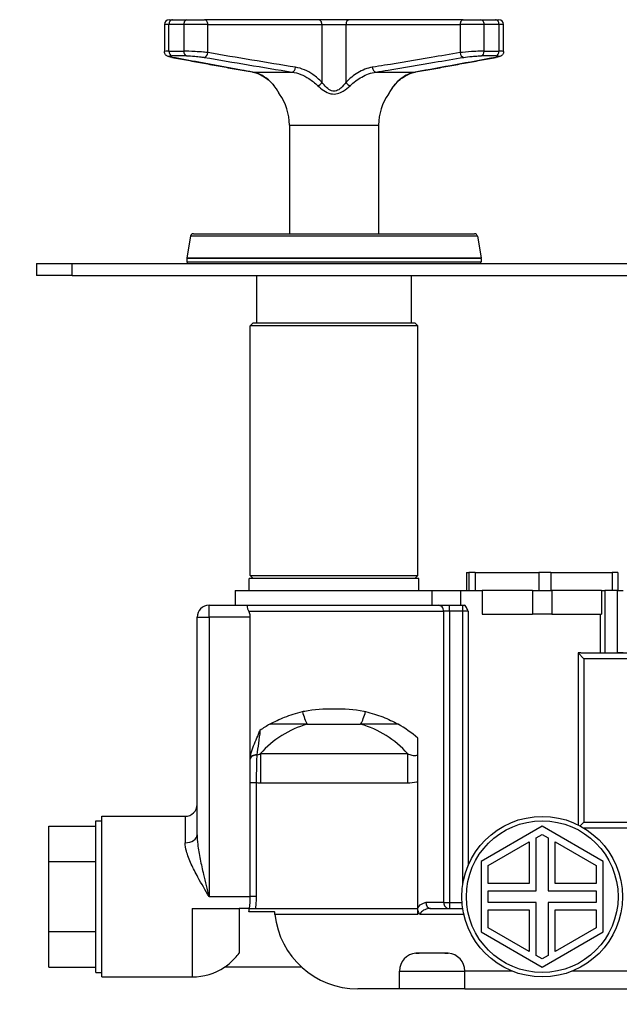
# Model space of a CAD drawing. Units: millimetres. Extents: x 20 to 722, y 20 to 505.
# Drawn here: x 121 to 222, y 109 to 275 of the extents above; entities that cross this region are included whole.
import ezdxf

# ---------------------------------------------------------------- set-up
doc = ezdxf.new("R2010")
doc.units = ezdxf.units.MM
doc.header["$LTSCALE"] = 2.5
for name, color, linetype, lineweight, true_color in [('Symbol (ISO)', 7, 'Continuous', 25, 0x00003f), ('Visible (ISO)', 7, 'Continuous', 25, 0x00003f), ('Visible Narrow (ISO)', 7, 'Continuous', 25, 0x00003f)]:
    doc.layers.add(name, color=color, linetype=linetype, lineweight=lineweight, true_color=true_color)
doc.styles.add('Samuel Heath (ISO)', font='tahoma.ttf')
doc.dimstyles.new('Samuel Heath (ISO)$7', dxfattribs={"dimscale": 2.5, "dimtxt": 2, "dimasz": 2.5, "dimexe": 1, "dimexo": 1.5, "dimgap": 0.762, "dimtad": 0, "dimtih": 1, "dimtoh": 1, "dimrnd": 1e-08, "dimzin": 0, "dimdsep": 46, "dimtxsty": 'Samuel Heath (ISO)', "dimcen": 0.09, "dimdle": 10, "dimclrd": 256, "dimclre": 256, "dimclrt": 256, "dimazin": 0, "dimtfac": 1.5, "dimtmove": 0, "dimatfit": 3, "dimfxl": 0, "dimtolj": 1, "dimtzin": 0, "dimlwd": 15, "dimlwe": 15, "dimarcsym": 0})

msp = doc.modelspace()

# ---------------------------------------------------------------- linework, layer by layer
at = {"layer": 'Visible (ISO)'}
for p, q in [((145.9712, 274.8557), (146.5444, 274.8557)), ((146.5444, 274.8557), (148.9738, 274.8557)), ((148.9738, 274.8557), (151.9431, 274.8557)), ((171.1109, 274.8557), (151.9431, 274.8557)), ((176.252, 274.8557), (171.1109, 274.8557)), ((195.4199, 274.8557), (176.252, 274.8557)), ((195.4199, 274.8557), (198.3892, 274.8557)), ((198.3892, 274.8557), (200.8185, 274.8557)), ((200.8185, 274.8557), (201.3918, 274.8557)), ((145.1712, 274.0557), (145.1712, 269.4922)), ((202.1918, 269.4922), (202.1918, 274.0557)), ((166.1815, 257.1269), (166.1815, 238.8557)), ((181.1815, 257.1269), (181.1815, 238.8557)), ((149.5816, 238.4425), (148.9391, 234.7988)), ((150.074, 238.8557), (197.289, 238.8557)), ((197.7814, 238.4425), (198.4239, 234.7988)), ((123.6815, 233.8557), (129.6815, 233.8557)), ((123.6815, 233.8557), (123.6815, 231.8557)), ((129.6815, 233.8557), (377.6815, 233.8557)), ((148.9315, 234.712), (148.9315, 234.1557)), ((198.4315, 234.712), (198.4315, 234.1557)), ((129.6815, 231.8557), (123.6815, 231.8557)), ((129.6815, 231.8557), (377.6815, 231.8557)), ((160.6815, 231.8557), (160.6815, 223.9057)), ((186.6815, 231.8557), (186.6815, 223.9057)), ((160.0815, 223.9057), (159.5815, 223.4057)), ((160.0815, 223.9057), (187.2815, 223.9057)), ((187.2815, 223.9057), (187.7815, 223.4057)), ((187.7815, 223.4057), (159.5815, 223.4057)), ((159.5815, 181.4057), (159.5815, 223.4057)), ((187.7815, 181.4057), (187.7815, 223.4057)), ((159.5815, 181.4057), (187.7815, 181.4057)), ((160.0815, 180.9057), (159.5815, 181.4057)), ((187.2815, 180.9057), (187.7815, 181.4057))]:
    msp.add_line(p, q, dxfattribs=at)
at = {"layer": 'Visible (ISO)', "color": 253, "true_color": 0xb2b2b2}
for p, q in [((187.9565, 180.9057), (159.4065, 180.9057)), ((159.4065, 178.9057), (159.4065, 180.9057)), ((187.9565, 178.9057), (187.9565, 180.9057)), ((195.9633, 181.9057), (195.9622, 181.9057)), ((195.9622, 181.9057), (195.9622, 178.9057)), ((195.9633, 181.9057), (196.3633, 181.9057)), ((197.4197, 181.9057), (196.3633, 181.9057)), ((197.4197, 181.9057), (208.1391, 181.9057)), ((210.138, 181.9057), (208.1391, 181.9057)), ((210.138, 181.9057), (220.4573, 181.9057)), ((221.4008, 181.9057), (220.4573, 181.9057)), ((221.4008, 181.9057), (221.4008, 178.9057)), ((157.0815, 178.9057), (190.1143, 178.9057)), ((157.0815, 178.9057), (157.0815, 176.4057)), ((190.1143, 178.9057), (194.9816, 178.9057)), ((190.1143, 178.9057), (190.1143, 176.4057)), ((194.9816, 178.9057), (196.3617, 178.9057)), ((194.9816, 176.4057), (194.9816, 178.9057)), ((196.3633, 178.9057), (196.3617, 178.9057)), ((196.3633, 178.9057), (197.4197, 178.9057)), ((197.4628, 178.9057), (197.4197, 178.9057)), ((197.4628, 178.9057), (198.5832, 178.9057)), ((198.5832, 178.9057), (198.5832, 174.9057)), ((207.0716, 178.9057), (198.5832, 178.9057)), ((207.0716, 178.9057), (210.2913, 178.9057)), ((218.6661, 178.9057), (210.2913, 178.9057)), ((218.6661, 178.9057), (218.6661, 174.9057)), ((218.6661, 178.9057), (219.205, 178.9057)), ((221.3591, 178.9057), (219.205, 178.9057)), ((221.3591, 178.9057), (222.3098, 178.9057)), ((152.6812, 176.4057), (159.1901, 176.4057)), ((159.1901, 176.4057), (191.1811, 176.4057)), ((191.1811, 176.4057), (193.0729, 176.4057)), ((193.0729, 176.4057), (195.3478, 176.4057)), ((195.3478, 176.4057), (195.5875, 176.4057)), ((150.6812, 137.808), (150.6812, 174.4057)), ((159.6102, 150.5238), (159.6102, 174.4057)), ((198.5832, 174.9057), (207.0716, 174.9057)), ((210.2913, 174.9057), (207.0716, 174.9057)), ((210.2913, 174.9057), (218.6661, 174.9057)), ((214.7218, 168.3814), (214.7218, 139.479)), ((215.6975, 167.4057), (214.7218, 168.3814)), ((215.156, 168.4057), (223.0077, 168.4057)), ((169.1962, 156.4057), (178.1667, 156.4057)), ((187.7527, 125.4716), (187.7527, 154.0714)), ((159.6102, 127.4157), (159.6102, 150.5238)), ((134.6812, 113.9157), (134.6812, 140.9157)), ((134.6812, 140.9157), (148.6812, 140.9157)), ((125.7812, 139.2657), (133.6812, 139.2657)), ((125.7812, 133.3407), (125.7812, 139.2657)), ((133.6812, 114.6657), (133.6812, 140.1657)), ((133.6812, 140.1657), (134.6812, 140.1657)), ((208.6815, 139.2557), (198.4191, 133.3307)), ((218.9439, 133.3307), (208.6815, 139.2557)), ((215.0831, 139.2914), (215.6975, 139.9057)), ((207.6815, 137.2927), (208.6815, 137.8701)), ((208.6815, 137.8701), (209.6815, 137.2927)), ((229.5794, 138.9057), (215.7525, 138.9057)), ((199.6191, 132.6379), (206.4815, 136.5999)), ((206.4815, 136.5999), (206.4815, 129.6057)), ((207.6815, 128.4057), (207.6815, 137.2927)), ((209.6815, 137.2927), (209.6815, 128.4057)), ((210.8815, 136.5999), (217.7439, 132.6379)), ((210.8815, 129.6057), (210.8815, 136.5999)), ((125.7812, 133.3407), (133.6812, 133.3407)), ((125.7812, 121.4907), (125.7812, 133.3407)), ((198.4191, 133.3307), (198.4191, 121.4807)), ((199.6191, 129.6057), (199.6191, 132.6379)), ((217.7439, 132.6379), (217.7439, 129.6057)), ((218.9439, 121.4807), (218.9439, 133.3307)), ((206.4815, 129.6057), (199.6191, 129.6057)), ((217.7439, 129.6057), (210.8815, 129.6057)), ((199.6191, 126.4057), (199.6191, 128.4057)), ((199.6191, 128.4057), (207.6815, 128.4057)), ((209.6815, 128.4057), (217.7439, 128.4057)), ((217.7439, 128.4057), (217.7439, 126.4057)), ((207.6815, 126.4057), (199.6191, 126.4057)), ((207.6815, 117.5187), (207.6815, 126.4057)), ((217.7439, 126.4057), (209.6815, 126.4057)), ((209.6815, 126.4057), (209.6815, 117.5187)), ((149.8602, 125.4057), (157.7342, 125.4057)), ((159.4674, 125.4057), (157.7342, 125.4057)), ((157.7342, 125.4057), (157.7342, 117.9157)), ((163.7104, 124.8767), (159.383, 124.8767)), ((159.4674, 125.4057), (187.7527, 125.4057)), ((187.7527, 124.4057), (187.7527, 125.4716)), ((189.9296, 125.4057), (195.3305, 125.4057)), ((199.6191, 125.2057), (206.4815, 125.2057)), ((199.6191, 122.1735), (199.6191, 125.2057)), ((206.4815, 125.2057), (206.4815, 118.2115)), ((210.8815, 125.2057), (217.7439, 125.2057)), ((210.8815, 118.2115), (210.8815, 125.2057)), ((217.7439, 125.2057), (217.7439, 122.1735)), ((133.6812, 121.4907), (125.7812, 121.4907)), ((125.7812, 115.5657), (125.7812, 121.4907)), ((198.4191, 121.4807), (208.6815, 115.5557)), ((206.4815, 118.2115), (199.6191, 122.1735)), ((208.6815, 115.5557), (218.9439, 121.4807)), ((217.7439, 122.1735), (210.8815, 118.2115)), ((188.0262, 117.9057), (187.6815, 117.9057)), ((192.3368, 117.9057), (188.0262, 117.9057)), ((192.6815, 117.9057), (192.3368, 117.9057)), ((208.6815, 116.9414), (207.6815, 117.5187)), ((209.6815, 117.5187), (208.6815, 116.9414)), ((125.7812, 115.5657), (133.6812, 115.5657)), ((133.6812, 114.6657), (134.6812, 114.6657)), ((168.2465, 115.5544), (155.2703, 115.5544)), ((184.6815, 111.9057), (184.6815, 114.9057)), ((195.6815, 111.9057), (195.6815, 114.9057)), ((134.6812, 113.9157), (149.8602, 113.9157)), ((184.6815, 111.9057), (177.6725, 111.9057)), ((195.6815, 111.9057), (184.6815, 111.9057)), ((195.6815, 111.9057), (230.3325, 111.9057))]:
    msp.add_line(p, q, dxfattribs=at)
for radius in [13.5, 12.75]:
    msp.add_circle((208.6815, 127.4057), radius, dxfattribs=at)
at = {"layer": 'Visible (ISO)'}
for centre, radius, start, end in [((145.9712, 274.0557), 0.8, 90, 180), ((201.3918, 274.0557), 0.8, 0, 90), ((165.158, 262.8203), 0.8, 206.274117, 215.517769), ((157.1815, 257.1269), 9, 0, 35.517769), ((190.1815, 257.1269), 9, 144.482231, 180), ((182.2049, 262.8203), 0.8, 324.482231, 333.725883), ((150.074, 238.3557), 0.5, 90, 170), ((197.289, 238.3557), 0.5, 10, 90), ((149.4315, 234.712), 0.5, 170, 180), ((149.2315, 234.1557), 0.3, 180, 270), ((198.1315, 234.1557), 0.3, 270, 0), ((197.9315, 234.712), 0.5, 0, 10)]:
    msp.add_arc(centre, radius, start, end, dxfattribs=at)
at = {"layer": 'Visible (ISO)', "color": 253, "true_color": 0xb2b2b2}
for centre, radius, start, end in [((152.6812, 174.4057), 2, 90, 180), ((148.6812, 142.9157), 2, 270, 0), ((177.6725, 125.9057), 14, 186.15064, 270), ((187.6815, 114.9057), 3, 94.097711, 180), ((192.6815, 114.9057), 3, 0, 85.902289), ((149.8602, 123.6657), 9.75, 270, 303.70267)]:
    msp.add_arc(centre, radius, start, end, dxfattribs=at)
at = {"layer": 'Visible (ISO)'}
for points, knots in [([(146.4055, 268.5294), (146.3254, 268.5442), (146.2503, 268.5591), (146.1096, 268.5895), (146.0442, 268.6049), (145.9193, 268.6379), (145.8605, 268.6551), (145.7345, 268.7004), (145.6708, 268.7219), (145.5401, 268.8049), (145.5105, 268.8253), (145.4249, 268.8957), (145.3602, 268.9542), (145.249, 269.1343), (145.2042, 269.232), (145.1755, 269.3969), (145.1712, 269.4441), (145.1712, 269.4922)], [0, 0, 0, 0, 0.032880463, 0.032880463, 0.065760926, 0.065760926, 0.098641389, 0.098641389, 0.131521852, 0.131521852, 0.139889541, 0.139889541, 0.152657567, 0.152657567, 0.16122544, 0.16122544, 0.164402315, 0.164402315, 0.164402315, 0.164402315]), ([(146.4055, 268.5294), (147.3088, 268.3624), (148.2122, 268.1956), (150.0192, 267.8626), (150.9227, 267.6964), (152.7299, 267.365), (153.6336, 267.1997), (155.4414, 266.8706), (156.3454, 266.7068), (158.1542, 266.3817), (159.0588, 266.2204), (159.9643, 266.0614)], [0, 0, 0, 0, 0.40368989, 0.40368989, 0.80737977, 0.80737977, 1.21106966, 1.21106966, 1.61475954, 1.61475954, 2.01844943, 2.01844943, 2.01844943, 2.01844943]), ([(187.3987, 266.0614), (188.3041, 266.2204), (189.2088, 266.3817), (191.0175, 266.7068), (191.9216, 266.8706), (193.7294, 267.1997), (194.6331, 267.365), (196.4403, 267.6964), (197.3438, 267.8626), (199.1507, 268.1956), (200.0541, 268.3624), (200.9575, 268.5294)], [0, 0, 0, 0, 0.40368989, 0.40368989, 0.80737977, 0.80737977, 1.21106966, 1.21106966, 1.61475955, 1.61475955, 2.01844943, 2.01844943, 2.01844943, 2.01844943]), ([(202.1918, 269.4922), (202.1918, 269.4033), (202.1766, 269.3179), (202.1267, 269.1609), (202.0905, 269.0931), (202.0085, 268.9695), (201.9634, 268.9224), (201.8721, 268.838), (201.8292, 268.8087), (201.739, 268.7521), (201.6974, 268.7321), (201.5871, 268.6831), (201.5285, 268.664), (201.407, 268.6275), (201.3453, 268.6116), (201.213, 268.5804), (201.1425, 268.5653), (201.0316, 268.5433), (200.9951, 268.5364), (200.9575, 268.5294)], [0.162671973, 0.162671973, 0.162671973, 0.162671973, 0.168545039, 0.168545039, 0.175331335, 0.175331335, 0.184210231, 0.184210231, 0.195978779, 0.195978779, 0.212987214, 0.212987214, 0.245867019, 0.245867019, 0.278746825, 0.278746825, 0.311626631, 0.311626631, 0.327071002, 0.327071002, 0.327071002, 0.327071002]), ([(159.9643, 266.0614), (160.214, 266.0176), (160.4638, 265.9518), (160.9614, 265.7767), (161.2092, 265.6673), (161.7, 265.4061), (161.9429, 265.2542), (162.4207, 264.9097), (162.6555, 264.717), (163.1137, 264.2936), (163.3371, 264.0628), (163.5532, 263.8145)], [0, 0, 0, 0, 0.131550981, 0.131550981, 0.263101961, 0.263101961, 0.394652942, 0.394652942, 0.526203922, 0.526203922, 0.657754903, 0.657754903, 0.657754903, 0.657754903]), ([(183.8097, 263.8145), (184.0259, 264.0628), (184.2493, 264.2936), (184.7075, 264.717), (184.9423, 264.9096), (185.4201, 265.2542), (185.663, 265.4061), (186.1538, 265.6674), (186.4016, 265.7767), (186.8991, 265.9518), (187.1489, 266.0176), (187.3987, 266.0614)], [0, 0, 0, 0, 0.131549123, 0.131549123, 0.263098245, 0.263098245, 0.394647368, 0.394647368, 0.526196491, 0.526196491, 0.657745613, 0.657745613, 0.657745613, 0.657745613]), ([(164.4407, 262.4661), (164.4407, 262.4661), (164.429, 262.4901), (164.381, 262.5849), (164.3404, 262.6633), (164.2393, 262.8462), (164.1788, 262.9506), (164.0417, 263.1697), (163.9651, 263.2847), (163.797, 263.5175), (163.7054, 263.6354), (163.5888, 263.7733), (163.5711, 263.7939), (163.5532, 263.8145)], [0.326451922, 0.326451922, 0.326451922, 0.326451922, 0.380275593, 0.380275593, 0.445567417, 0.445567417, 0.510859242, 0.510859242, 0.576151067, 0.576151067, 0.641442891, 0.641442891, 0.652911046, 0.652911046, 0.652911046, 0.652911046]), ([(183.8097, 263.8145), (183.7078, 263.6974), (183.6136, 263.5794), (183.4401, 263.3456), (183.3608, 263.2296), (183.2181, 263.0069), (183.1547, 262.8999), (183.0466, 262.7083), (183.002, 262.6236), (182.9396, 262.5018), (182.9223, 262.4661), (182.9223, 262.4661)], [0, 0, 0, 0, 0.065290384, 0.065290384, 0.130580769, 0.130580769, 0.195871153, 0.195871153, 0.261161538, 0.261161538, 0.326451922, 0.326451922, 0.326451922, 0.326451922])]:
    msp.add_open_spline(points, degree=3, knots=knots, dxfattribs=at)
at = {"layer": 'Visible (ISO)', "color": 253, "true_color": 0xb2b2b2}
for points, knots in [([(159.358, 175.4057), (159.2712, 175.5685), (159.2143, 175.7258), (159.1405, 176.0151), (159.1279, 176.1391), (159.1315, 176.2873), (159.1387, 176.3309), (159.16, 176.3901), (159.1742, 176.4053), (159.1897, 176.4057), (159.1899, 176.4057), (159.1901, 176.4057)], [-0.213386638, -0.213386638, -0.213386638, -0.213386638, -0.150936391, -0.150936391, -0.084116235, -0.084116235, -0.042285963, -0.042285963, 0, 0, 0.000622091, 0.000622091, 0.000622091, 0.000622091]), ([(196.2427, 175.4057), (196.2422, 175.4068), (196.2417, 175.4079), (196.1793, 175.5527), (196.0652, 175.836), (195.8858, 176.158), (195.8151, 176.266), (195.6873, 176.3801), (195.6365, 176.4057), (195.5875, 176.4057)], [-0.000447214, -0.000447214, -0.000447214, -0.000447214, 0, 0, 0.059981345, 0.059981345, 0.089154468, 0.089154468, 0.108558104, 0.108558104, 0.108558104, 0.108558104]), ([(159.6102, 174.4057), (159.6102, 174.6573), (159.5615, 174.9167), (159.4405, 175.2385), (159.4012, 175.3247), (159.358, 175.4057)], [0, 0, 0, 0, 0.075476897, 0.075476897, 0.104815089, 0.104815089, 0.104815089, 0.104815089]), ([(159.6114, 150.5996), (159.62, 150.8719), (159.6729, 151.1647), (159.8413, 151.8708), (160.004, 152.3388), (160.5183, 153.6637), (160.9468, 154.53), (161.2454, 155.3524), (161.2466, 155.3558), (161.2479, 155.3591)], [0, 0, 0, 0, 0.081754743, 0.081754743, 0.223451307, 0.223451307, 0.533916499, 0.533916499, 0.535183227, 0.535183227, 0.535183227, 0.535183227]), ([(159.383, 124.8767), (159.3986, 124.9646), (159.4135, 125.0529), (159.4417, 125.2295), (159.4549, 125.3175), (159.4674, 125.4057)], [0.2082054818, 0.2082054818, 0.2082054818, 0.2082054818, 0.2357818821, 0.2357818821, 0.2630821794, 0.2630821794, 0.2630821794, 0.2630821794]), ([(163.7531, 124.4057), (163.7396, 124.531), (163.7271, 124.6649), (163.7148, 124.8183), (163.7125, 124.8479), (163.7104, 124.8767)], [0.1514214788, 0.1514214788, 0.1514214788, 0.1514214788, 0.1892203051, 0.1892203051, 0.1984792632, 0.1984792632, 0.1984792632, 0.1984792632]), ([(188.1729, 124.4057), (188.1717, 124.4069), (188.1704, 124.4081), (188.0859, 124.4933), (188.0153, 124.5855), (187.8934, 124.7953), (187.8453, 124.9115), (187.772, 125.1749), (187.7527, 125.3231), (187.7527, 125.4716)], [-0.000511388, -0.000511388, -0.000511388, -0.000511388, 0, 0, 0.035473817, 0.035473817, 0.073240567, 0.073240567, 0.118010995, 0.118010995, 0.118010995, 0.118010995]), ([(155.2703, 115.5544), (155.2703, 115.5544), (155.5032, 115.7029), (156.1852, 116.2331), (156.6298, 116.6168), (157.2997, 117.3552), (157.5201, 117.6225), (157.7342, 117.9157)], [3.517314924, 3.517314924, 3.517314924, 3.517314924, 3.851907118, 3.851907118, 4.186499311, 4.186499311, 4.348208468, 4.348208468, 4.348208468, 4.348208468]), ([(187.4671, 117.898), (187.4768, 117.8987), (187.4885, 117.8994), (187.5487, 117.902), (187.6178, 117.9035), (187.7955, 117.9053), (187.9021, 117.9057), (188.0262, 117.9057)], [1.593079259, 1.593079259, 1.593079259, 1.593079259, 1.611266435, 1.611266435, 1.673290819, 1.673290819, 1.733197773, 1.733197773, 1.733197773, 1.733197773]), ([(192.3368, 117.9057), (192.4176, 117.9057), (192.4912, 117.9056), (192.727, 117.9042), (192.8418, 117.9019), (192.8959, 117.898)], [0.496954417, 0.496954417, 0.496954417, 0.496954417, 0.536151438, 0.536151438, 0.637377026, 0.637377026, 0.637377026, 0.637377026])]:
    msp.add_open_spline(points, degree=3, knots=knots, dxfattribs=at)
for points in [[(215.156, 168.4057), (215.0181, 168.4057), (214.8716, 168.397), (214.7218, 168.3814)], [(159.6102, 150.5238), (159.6102, 150.5487), (159.6106, 150.574), (159.6114, 150.5996)], [(159.4674, 125.4057), (159.5618, 126.0734), (159.6102, 126.7478), (159.6102, 127.4157)], [(187.6815, 117.9057), (187.5787, 117.9057), (187.5071, 117.9017), (187.4677, 117.8986)], [(192.8953, 117.8986), (192.8558, 117.9017), (192.7843, 117.9057), (192.6815, 117.9057)]]:
    msp.add_open_spline(points, degree=3, dxfattribs=at)
at = {"layer": 'Visible Narrow (ISO)'}
for p, q in [((145.9529, 274.0557), (145.1712, 274.0557)), ((148.4352, 274.0557), (145.9529, 274.0557)), ((145.9529, 269.5609), (145.9529, 274.0557)), ((152.4843, 274.0557), (148.4352, 274.0557)), ((148.4352, 274.0557), (148.4352, 269.5609)), ((152.4843, 274.0557), (171.6521, 274.0557)), ((152.4843, 269.3161), (152.4843, 274.0557)), ((171.6521, 274.0557), (175.7109, 274.0557)), ((171.6521, 274.0557), (171.6521, 264.3397)), ((175.7109, 274.0557), (194.8787, 274.0557)), ((175.7109, 264.3397), (175.7109, 274.0557)), ((198.9278, 274.0557), (194.8787, 274.0557)), ((194.8787, 274.0557), (194.8787, 269.3161)), ((201.4101, 274.0557), (198.9278, 274.0557)), ((198.9278, 269.5609), (198.9278, 274.0557)), ((202.1918, 274.0557), (201.4101, 274.0557)), ((201.4101, 274.0557), (201.4101, 269.5609)), ((145.9529, 269.5609), (148.4352, 269.5609)), ((148.9062, 268.7672), (146.4702, 268.7672)), ((200.8928, 268.7672), (198.4568, 268.7672)), ((198.9278, 269.5609), (201.4101, 269.5609)), ((160.0133, 266.0557), (166.6512, 266.0557)), ((180.7118, 266.0557), (187.3497, 266.0557)), ((166.1815, 257.1269), (181.1815, 257.1269)), ((197.7814, 238.4425), (149.5816, 238.4425)), ((129.6815, 231.8557), (129.6815, 233.8557)), ((198.4315, 234.712), (148.9315, 234.712)), ((148.9315, 234.1557), (198.4315, 234.1557)), ((148.9391, 234.7988), (198.4239, 234.7988))]:
    msp.add_line(p, q, dxfattribs=at)
at = {"layer": 'Visible Narrow (ISO)', "color": 253, "true_color": 0xb2b2b2}
for p, q in [((195.9633, 181.9057), (195.9633, 178.9057)), ((196.3633, 181.9057), (196.3633, 178.9057)), ((197.4197, 181.9057), (197.4197, 178.9057)), ((208.1391, 181.9057), (208.1391, 178.9057)), ((210.138, 181.9057), (210.138, 178.9057)), ((220.4573, 181.9057), (220.4573, 178.9057)), ((207.0716, 178.9057), (207.0716, 174.9057)), ((210.2913, 178.9057), (210.2913, 174.9057)), ((219.205, 178.9057), (219.205, 168.4057)), ((221.3591, 168.4412), (221.3591, 178.9057)), ((152.6812, 174.4057), (152.6812, 176.4057)), ((193.0729, 175.4057), (193.0729, 176.4057)), ((195.3478, 175.4057), (195.3478, 176.4057)), ((150.6812, 174.4057), (152.6812, 174.4057)), ((152.6812, 174.4057), (152.6812, 127.4157)), ((159.6102, 174.4057), (152.6812, 174.4057)), ((159.358, 175.4057), (192.127, 175.4057)), ((193.0729, 175.4057), (192.127, 175.4057)), ((192.127, 126.4057), (192.127, 175.4057)), ((195.3478, 175.4057), (193.0729, 175.4057)), ((193.0729, 175.4057), (193.0729, 126.4057)), ((196.2427, 175.4057), (195.3478, 175.4057)), ((195.3478, 129.5182), (195.3478, 175.4057)), ((196.2427, 175.4057), (196.2427, 132.6522)), ((218.4987, 168.4057), (218.4987, 174.9057)), ((215.6975, 167.4057), (215.6975, 139.9057)), ((223.0077, 167.4057), (215.6975, 167.4057)), ((221.3591, 168.4412), (222.3098, 168.4412)), ((169.1962, 156.4057), (162.9156, 156.4057)), ((184.4474, 156.4057), (178.1667, 156.4057)), ((161.3199, 151.456), (161.3199, 146.5062)), ((161.3199, 151.456), (186.0431, 151.456)), ((186.0431, 151.456), (186.0431, 146.5062)), ((160.6102, 146.533), (159.6102, 146.533)), ((160.6102, 146.533), (160.6102, 127.4157)), ((186.0431, 146.5062), (161.3199, 146.5062)), ((148.6812, 140.9157), (148.6812, 136.4671)), ((215.6975, 139.9057), (229.5794, 139.9057)), ((152.6812, 127.4157), (159.6102, 127.4157)), ((160.6102, 127.4157), (159.6102, 127.4157)), ((192.127, 126.4057), (189.137, 126.4057)), ((192.127, 126.4057), (193.0729, 126.4057)), ((193.0729, 126.4057), (193.0729, 125.4057)), ((193.0729, 126.4057), (195.2186, 126.4057)), ((149.8602, 125.4057), (149.8602, 113.9157)), ((187.7527, 124.4057), (163.7531, 124.4057)), ((195.519, 124.4057), (188.1729, 124.4057)), ((184.6815, 114.9057), (195.6815, 114.9057)), ((203.5825, 114.9057), (195.6815, 114.9057)), ((230.3325, 114.9057), (213.7805, 114.9057))]:
    msp.add_line(p, q, dxfattribs=at)
for start, end in [(105.773416, 138.519927), (41.480073, 74.226584)]:
    msp.add_arc((173.6815, 140.527), 16.5, start, end, dxfattribs=at)
at = {"layer": 'Visible Narrow (ISO)'}
for centre, major_axis, ratio, start_param, end_param in [((146.5444, 274.0557), (0, 0.8), 0.739429, 0, 1.57079633), ((148.9738, 274.0557), (0, 0.8), 0.67323455, 0, 1.57079633), ((151.9431, 274.0557), (0, 0.8), 0.67645987, 4.71238898, 6.28318531), ((171.1109, 274.0557), (0, 0.8), 0.67645987, 4.71238898, 6.28318531), ((176.252, 274.0557), (0, 0.8), 0.67645987, 0, 1.57079633), ((195.4199, 274.0557), (0, 0.8), 0.67645987, 0, 1.57079633), ((198.3892, 274.0557), (0, 0.8), 0.67323455, 4.71238898, 6.28318531), ((200.8185, 274.0557), (0, 0.8), 0.739429, 4.71238898, 6.28318531), ((146.5444, 269.5609), (0, -0.8), 0.739429, 4.71238898, 6.15732747), ((146.5509, 269.3161), (-0.1454, -0.7867), 0.73078681, 0, 0.11524083), ((148.9738, 269.5609), (0, -0.8), 0.67323455, 4.71238898, 6.15732747), ((151.9431, 269.3161), (-0.1339, -0.7887), 0.67123111, 0.1325424, 1.68428786), ((195.4199, 269.3161), (0.1339, -0.7887), 0.67123111, 4.59889745, 6.1506429), ((198.3892, 269.5609), (0, -0.8), 0.67323455, 0.12585783, 1.57079633), ((200.812, 269.3161), (0.1454, -0.7867), 0.73078681, 6.16794448, 6.28318531), ((200.8185, 269.5609), (0, -0.8), 0.739429, 0.12585783, 1.57079633), ((166.6971, 266.8494), (-0.1273, -0.7898), 0.67174139, 0.15126146, 1.67867317), ((180.6658, 266.8494), (0.1273, -0.7898), 0.67174139, 4.60451214, 6.13192384), ((160.1026, 266.8494), (-0.1383, -0.788), 0.73134237, 0, 0.08428458), ((187.2604, 266.8494), (0.1383, -0.788), 0.73134237, 6.19890073, 6.28318531), ((164.1567, 264.3397), (-0.6035, -0.5252), 0.58149601, 0, 0.21855391), ((171.1109, 264.3397), (-0.5807, -0.5503), 0.5341068, 0.88372415, 2.08406643), ((176.252, 264.3397), (0.5807, -0.5503), 0.5341068, 4.19911888, 5.39946116), ((183.2063, 264.3397), (0.6035, -0.5252), 0.58149601, 6.0646314, 6.28318531)]:
    msp.add_ellipse(centre, major_axis=major_axis, ratio=ratio, start_param=start_param, end_param=end_param, dxfattribs=at)
at = {"layer": 'Visible Narrow (ISO)', "color": 253, "true_color": 0xb2b2b2}
for centre, major_axis, ratio, start_param, end_param in [((191.1811, 175.4057), (0, 1), 0.94592334, 4.71238898, 6.28318531), ((169.1962, 158.527), (-0.8155, 2.887), 0.26231479, 1.49683532, 2.31921398), ((178.1667, 158.527), (-0.8155, -2.887), 0.26231479, 0.82237867, 1.64475734), ((173.6815, 142.6484), (19.5, 0), 0.84615385, 2.1556745, 2.26220349), ((173.6815, 142.6484), (19.5, 0), 0.84615385, 0.76468218, 0.98591815), ((160.6102, 150.5238), (-1, 0), 0.65739755, 4.61536611, 6.28318531), ((160.6102, 150.567), (-1, 0), 0.66445017, 4.61326116, 6.23398276), ((148.6812, 137.808), (2, 0), 0.67047128, 4.71238898, 6.28318531), ((189.9296, 126.4057), (0, -1), 0.79258911, 4.71238898, 6.28318531), ((193.0729, 126.4057), (0, -1), 0.94592334, 4.71238898, 6.28318531)]:
    msp.add_ellipse(centre, major_axis=major_axis, ratio=ratio, start_param=start_param, end_param=end_param, dxfattribs=at)
at = {"layer": 'Visible Narrow (ISO)'}
for points, knots in [([(145.9529, 269.5609), (145.7523, 269.5609), (145.5849, 269.557), (145.2696, 269.538), (145.1714, 269.5184), (145.1712, 269.4922)], [-0.327071066, -0.327071066, -0.327071066, -0.327071066, -0.261533027, -0.261533027, -0.164402315, -0.164402315, -0.164402315, -0.164402315]), ([(146.4726, 268.5224), (146.1222, 268.5872), (145.913, 268.6482), (145.8837, 268.7215), (145.9563, 268.7434), (146.1995, 268.7633), (146.3227, 268.7672), (146.4702, 268.7672)], [0, 0, 0, 0, 0.156672165, 0.156672165, 0.261533027, 0.261533027, 0.327071066, 0.327071066, 0.327071066, 0.327071066]), ([(160.0133, 266.0557), (159.3822, 266.1667), (158.7511, 266.2789), (155.7312, 266.8193), (153.3421, 267.2567), (149.4594, 267.9705), (147.966, 268.2462), (146.4726, 268.5224)], [-2.01844943, -2.01844943, -2.01844943, -2.01844943, -1.73616697, -1.73616697, -0.66775653, -0.66775653, 0, 0, 0, 0]), ([(152.4843, 269.3161), (152.2624, 269.3437), (152.0096, 269.3707), (151.3005, 269.4363), (150.8131, 269.472), (149.6345, 269.5389), (148.9509, 269.5609), (148.4352, 269.5609)], [-0.327071002, -0.327071002, -0.327071002, -0.327071002, -0.260284176, -0.260284176, -0.153425255, -0.153425255, 0, 0, 0, 0]), ([(148.9062, 268.7672), (149.2854, 268.7672), (149.7878, 268.7453), (150.6535, 268.6784), (151.0115, 268.6426), (151.532, 268.577), (151.7175, 268.55), (151.8803, 268.5224)], [0, 0, 0, 0, 0.153425255, 0.153425255, 0.260284176, 0.260284176, 0.327071002, 0.327071002, 0.327071002, 0.327071002]), ([(151.8803, 268.5224), (154.3399, 268.1049), (156.7998, 267.6886), (161.7222, 266.8629), (164.1841, 266.4524), (166.6512, 266.0557)], [-2.01844943, -2.01844943, -2.01844943, -2.01844943, -1.00922472, -1.00922472, 0, 0, 0, 0]), ([(167.2383, 266.8494), (164.778, 267.246), (162.3189, 267.6566), (157.4012, 268.4823), (154.9427, 268.8986), (152.4843, 269.3161)], [0, 0, 0, 0, 1.00922472, 1.00922472, 2.01844943, 2.01844943, 2.01844943, 2.01844943]), ([(194.8787, 269.3161), (193.2521, 269.0399), (191.6254, 268.7642), (187.3958, 268.0504), (184.7927, 267.613), (181.5009, 267.0725), (180.8128, 266.9603), (180.1247, 266.8494)], [0, 0, 0, 0, 0.66775653, 0.66775653, 1.73616697, 1.73616697, 2.01844943, 2.01844943, 2.01844943, 2.01844943]), ([(180.7118, 266.0557), (181.4018, 266.1667), (182.0914, 266.2789), (185.3896, 266.8193), (187.995, 267.2567), (192.2277, 267.9705), (193.8553, 268.2462), (195.4827, 268.5224)], [-2.01844943, -2.01844943, -2.01844943, -2.01844943, -1.73616697, -1.73616697, -0.66775653, -0.66775653, 0, 0, 0, 0]), ([(200.8904, 268.5224), (198.6332, 268.1049), (196.3762, 267.6886), (191.8625, 266.8629), (189.606, 266.4524), (187.3497, 266.0557)], [-2.01844943, -2.01844943, -2.01844943, -2.01844943, -1.00922472, -1.00922472, 0, 0, 0, 0]), ([(198.9278, 269.5609), (198.7075, 269.5609), (198.4571, 269.557), (197.757, 269.5371), (197.2777, 269.5152), (196.0939, 269.4418), (195.3991, 269.3809), (194.8787, 269.3161)], [-0.327071066, -0.327071066, -0.327071066, -0.327071066, -0.261533027, -0.261533027, -0.156672165, -0.156672165, 0, 0, 0, 0]), ([(195.4827, 268.5224), (195.8645, 268.5872), (196.3745, 268.6482), (197.2441, 268.7215), (197.5962, 268.7434), (198.1108, 268.7633), (198.2948, 268.7672), (198.4568, 268.7672)], [0, 0, 0, 0, 0.156672165, 0.156672165, 0.261533027, 0.261533027, 0.327071066, 0.327071066, 0.327071066, 0.327071066]), ([(200.8928, 268.7672), (201.238, 268.7672), (201.4446, 268.7453), (201.4821, 268.6784), (201.4098, 268.6426), (201.1645, 268.577), (201.0398, 268.55), (200.8904, 268.5224)], [0, 0, 0, 0, 0.153425255, 0.153425255, 0.260284176, 0.260284176, 0.327071002, 0.327071002, 0.327071002, 0.327071002]), ([(202.1917, 269.4922), (202.1918, 269.4947), (202.1909, 269.4971), (202.16, 269.5389), (201.8796, 269.5609), (201.4101, 269.5609)], [-0.162671973, -0.162671973, -0.162671973, -0.162671973, -0.153425255, -0.153425255, 0, 0, 0, 0]), ([(171.6521, 264.3397), (171.1818, 264.836), (170.6774, 265.2729), (169.238, 266.2667), (168.2503, 266.6862), (167.2383, 266.8494)], [0, 0, 0, 0, 0.242630351, 0.242630351, 0.657745613, 0.657745613, 0.657745613, 0.657745613]), ([(180.1247, 266.8494), (179.2799, 266.7132), (178.4516, 266.3987), (176.9738, 265.5153), (176.3141, 264.9764), (175.7109, 264.3397)], [0, 0, 0, 0, 0.34652194, 0.34652194, 0.657754903, 0.657754903, 0.657754903, 0.657754903]), ([(163.6338, 263.7509), (163.1405, 264.3356), (162.6016, 264.8306), (161.3905, 265.6418), (160.7098, 265.9306), (160.0133, 266.0557)], [-0.657754903, -0.657754903, -0.657754903, -0.657754903, -0.34652194, -0.34652194, 0, 0, 0, 0]), ([(166.6512, 266.0557), (167.6178, 265.9059), (168.5716, 265.5206), (169.9895, 264.608), (170.4929, 264.2067), (170.9698, 263.7509)], [-0.657745613, -0.657745613, -0.657745613, -0.657745613, -0.242630351, -0.242630351, 0, 0, 0, 0]), ([(176.3931, 263.7509), (177.0049, 264.3356), (177.6603, 264.8306), (179.1065, 265.6418), (179.9049, 265.9306), (180.7118, 266.0557)], [-0.657754903, -0.657754903, -0.657754903, -0.657754903, -0.34652194, -0.34652194, 0, 0, 0, 0]), ([(187.3497, 266.0557), (186.5152, 265.9059), (185.7042, 265.5206), (184.5259, 264.608), (184.1137, 264.2067), (183.7292, 263.7509)], [-0.657745613, -0.657745613, -0.657745613, -0.657745613, -0.242630351, -0.242630351, 0, 0, 0, 0]), ([(164.5062, 262.3578), (164.5062, 262.358), (164.4954, 262.3809), (164.4332, 262.5134), (164.3578, 262.6689), (164.1062, 263.1176), (163.897, 263.4389), (163.6338, 263.7509)], [0.326451922, 0.326451922, 0.326451922, 0.326451922, 0.381348222, 0.381348222, 0.486846854, 0.486846854, 0.652911046, 0.652911046, 0.652911046, 0.652911046]), ([(170.9698, 263.7509), (171.2606, 263.473), (171.5936, 263.1887), (172.3224, 262.7138), (172.7108, 262.5117), (173.5136, 262.3346), (173.9054, 262.3399), (174.622, 262.5134), (174.9452, 262.6689), (175.6883, 263.1176), (176.0667, 263.4389), (176.3931, 263.7509)], [0, 0, 0, 0, 0.14793651, 0.14793651, 0.276699038, 0.276699038, 0.381348222, 0.381348222, 0.486846854, 0.486846854, 0.652911046, 0.652911046, 0.652911046, 0.652911046]), ([(175.7109, 264.3397), (175.4567, 264), (175.1677, 263.6501), (174.6117, 263.1615), (174.3725, 262.9922), (173.8454, 262.8032), (173.5586, 262.7975), (172.9685, 262.9904), (172.6806, 263.2104), (172.1333, 263.7275), (171.8785, 264.0371), (171.6521, 264.3397)], [-0.652911046, -0.652911046, -0.652911046, -0.652911046, -0.486846854, -0.486846854, -0.381348222, -0.381348222, -0.276699038, -0.276699038, -0.14793651, -0.14793651, 0, 0, 0, 0]), ([(183.7292, 263.7509), (183.4947, 263.473), (183.3033, 263.1887), (183.0264, 262.7138), (182.9287, 262.5117), (182.8654, 262.3763), (182.8567, 262.3577), (182.8567, 262.3578)], [0, 0, 0, 0, 0.14793651, 0.14793651, 0.276699038, 0.276699038, 0.326451922, 0.326451922, 0.326451922, 0.326451922])]:
    msp.add_open_spline(points, degree=3, knots=knots, dxfattribs=at)
at = {"layer": 'Visible Narrow (ISO)', "color": 253, "true_color": 0xb2b2b2}
for points in [[(221.3593, 168.4057), (221.3592, 168.4176), (221.3591, 168.4294), (221.3591, 168.4412)], [(160.7092, 151.2282), (160.8994, 151.2818), (161.1033, 151.3589), (161.3199, 151.456)], [(161.3199, 146.5062), (161.083, 146.5062), (160.8463, 146.5148), (160.6102, 146.533)]]:
    msp.add_open_spline(points, degree=3, dxfattribs=at)
for points, knots in [([(168.3807, 158.527), (168.5122, 158.5584), (168.6444, 158.5874), (170.3377, 158.9297), (172.0262, 159.0038), (173.6815, 159.0038), (175.3684, 159.0038), (177.0913, 158.9284), (178.7791, 158.574), (178.8809, 158.5513), (178.9822, 158.527)], [-0.455853655, -0.455853655, -0.455853655, -0.455853655, -0.420197691, -0.420197691, 0, 0, 0, 0.428208507, 0.428208507, 0.455804753, 0.455804753, 0.455804753, 0.455804753]), ([(162.9156, 156.4057), (163.6859, 156.8373), (164.5152, 157.2349), (166.3321, 157.9567), (167.3355, 158.2772), (168.3807, 158.527)], [-0.001589644, -0.001589644, -0.001589644, -0.001589644, 0.266316935, 0.266316935, 0.552025943, 0.552025943, 0.552025943, 0.552025943]), ([(178.9822, 158.527), (179.9949, 158.285), (180.9684, 157.9766), (182.7931, 157.2611), (183.6514, 156.8517), (184.4474, 156.4057)], [0, 0, 0, 0, 0.27680792, 0.27680792, 0.553615841, 0.553615841, 0.553615841, 0.553615841]), ([(161.2479, 155.3591), (161.1807, 154.6273), (161.0915, 153.8876), (160.9044, 152.5023), (160.8057, 151.8493), (160.7092, 151.2282)], [0, 0, 0, 0, 0.270489068, 0.270489068, 0.540978136, 0.540978136, 0.540978136, 0.540978136]), ([(160.7071, 151.1781), (160.6764, 150.4363), (160.6553, 149.5547), (160.6272, 147.9386), (160.6179, 147.2359), (160.6102, 146.533)], [0.005752069, 0.005752069, 0.005752069, 0.005752069, 0.260458555, 0.260458555, 0.441363188, 0.441363188, 0.441363188, 0.441363188]), ([(160.7092, 151.2282), (160.7088, 151.2198), (160.7085, 151.2115), (160.7078, 151.1948), (160.7075, 151.1865), (160.7071, 151.1781)], [0, 0, 0, 0, 0.0028760377, 0.0028760377, 0.00575207541, 0.00575207541, 0.00575207541, 0.00575207541]), ([(186.0431, 151.456), (186.2978, 151.3419), (186.5349, 151.2553), (187.1017, 151.1168), (187.4006, 151.1192), (187.6764, 151.2327), (187.7156, 151.2524), (187.7527, 151.2749)], [0, 0, 0, 0, 0.153860414, 0.153860414, 0.400037077, 0.400037077, 0.443184246, 0.443184246, 0.443184246, 0.443184246]), ([(187.7527, 146.6716), (187.6932, 146.6594), (187.6335, 146.648), (187.0687, 146.5464), (186.5559, 146.5062), (186.0431, 146.5062)], [-0.17208468, -0.17208468, -0.17208468, -0.17208468, -0.153860414, -0.153860414, 0, 0, 0, 0]), ([(150.6812, 137.808), (150.6812, 137.2937), (150.7212, 136.7487), (150.8795, 135.3828), (151.0231, 134.5475), (151.3584, 132.8603), (151.5504, 132.0062), (152.0487, 129.9039), (152.3656, 128.6585), (152.6812, 127.4157)], [-1.2110123, -1.2110123, -1.2110123, -1.2110123, -1.00305798, -1.00305798, -0.70636225, -0.70636225, -0.41646578, -0.41646578, 0.00170472, 0.00170472, 0.00170472, 0.00170472]), ([(152.6812, 127.4157), (152.0499, 128.4981), (151.4162, 129.5828), (150.4195, 131.4139), (150.0356, 132.1578), (149.3649, 133.6273), (149.0778, 134.3548), (148.7612, 135.5444), (148.6812, 136.0191), (148.6812, 136.4671)], [-0.00170472, -0.00170472, -0.00170472, -0.00170472, 0.41646578, 0.41646578, 0.70636225, 0.70636225, 1.00305798, 1.00305798, 1.2110123, 1.2110123, 1.2110123, 1.2110123]), ([(160.6102, 127.4157), (160.6102, 126.9606), (160.5895, 126.5055), (160.5292, 125.8362), (160.5052, 125.6207), (160.4767, 125.4057)], [0, 0, 0, 0, 0.13653547, 0.13653547, 0.201588681, 0.201588681, 0.201588681, 0.201588681]), ([(187.7527, 125.4716), (187.7752, 125.5106), (187.7982, 125.548), (188.0448, 125.9223), (188.3256, 126.1523), (188.7844, 126.3637), (188.9632, 126.4057), (189.137, 126.4057)], [0.227105957, 0.227105957, 0.227105957, 0.227105957, 0.24256619, 0.24256619, 0.386369164, 0.386369164, 0.476246023, 0.476246023, 0.476246023, 0.476246023]), ([(189.9296, 125.4057), (189.7469, 125.4057), (189.559, 125.3847), (189.0765, 125.279), (188.7814, 125.164), (188.3309, 124.8388), (188.1729, 124.6258), (188.1729, 124.4057)], [-0.476246023, -0.476246023, -0.476246023, -0.476246023, -0.386369164, -0.386369164, -0.24256619, -0.24256619, -0.109602966, -0.109602966, -0.109602966, -0.109602966])]:
    msp.add_open_spline(points, degree=3, knots=knots, dxfattribs=at)

# ---------------------------------------------------------------- leaders
at = {"layer": 'Symbol (ISO)', "color": 176, "lineweight": 18, "true_color": 0x000080, "annotation_type": 0, "has_hookline": 1, "hookline_direction": 1, "text_width": 105.1679}
msp.add_leader([(243.5594, 111.9057), (214.5543, 72.1958), (208.3043, 72.1958)], dimstyle='Samuel Heath (ISO)$7', override={"dimtad": 0}, dxfattribs=at)

doc.saveas('drawing.dxf')
